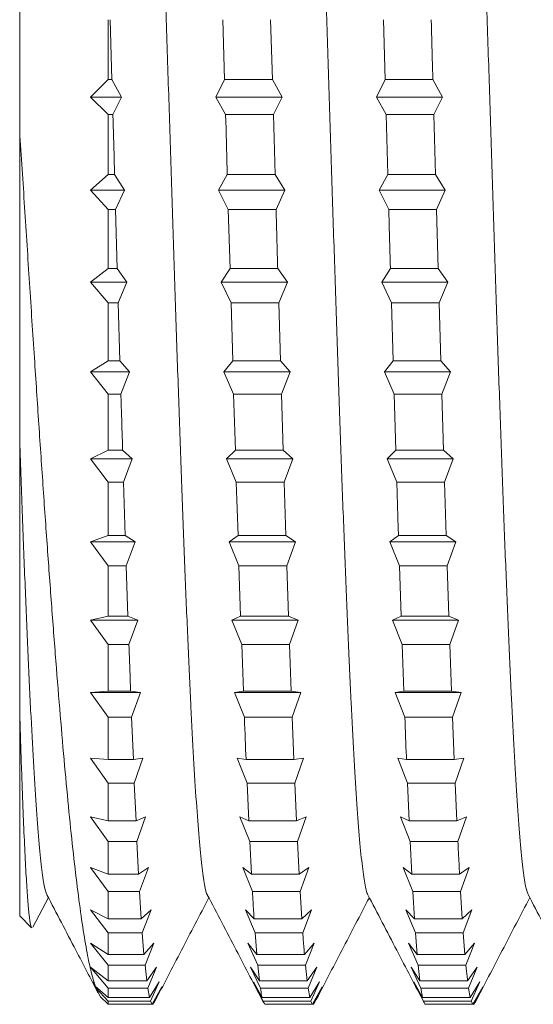
# Model space of a CAD drawing. Units: millimetres. Extents: x -386 to 570, y -255 to 482.
# Drawn here: x -5 to 0, y 132 to 144 of the extents above; entities that cross this region are included whole.
import ezdxf

# ---------------------------------------------------------------- set-up
doc = ezdxf.new("R2010")
doc.units = ezdxf.units.MM

msp = doc.modelspace()

# ---------------------------------------------------------------- linework, layer by layer
at = {"color": 7, "linetype": 'Continuous', "lineweight": 18}
for p, q in [((-5.4, 142.353), (-5.4, 151.986)), ((-4.4, 142.934), (-4.4, 143.61)), ((-4.357, 142.934), (-4.376, 143.61)), ((-3.102, 143.61), (-3.083, 142.934)), ((-2.543, 142.934), (-2.563, 143.61)), ((-1.288, 143.61), (-1.269, 142.934)), ((-4.4, 142.934), (-4.6, 142.736)), ((-4.357, 142.934), (-4.4, 142.934)), ((-4.357, 142.934), (-4.248, 142.736)), ((-3.182, 142.736), (-3.083, 142.934)), ((-2.543, 142.934), (-3.083, 142.934)), ((-2.543, 142.934), (-2.434, 142.736)), ((-1.368, 142.736), (-1.269, 142.934)), ((-0.729, 142.934), (-1.269, 142.934)), ((-0.729, 142.934), (-0.62, 142.736)), ((-4.6, 142.736), (-4.4, 142.538)), ((-4.248, 142.736), (-4.6, 142.736)), ((-4.248, 142.736), (-4.346, 142.538)), ((-3.072, 142.538), (-3.182, 142.736)), ((-2.434, 142.736), (-3.182, 142.736)), ((-2.434, 142.736), (-2.532, 142.538)), ((-1.258, 142.538), (-1.368, 142.736)), ((-0.62, 142.736), (-1.368, 142.736)), ((-0.62, 142.736), (-0.718, 142.538)), ((-4.4, 141.862), (-4.4, 142.538)), ((-4.346, 142.538), (-4.4, 142.538)), ((-2.532, 142.538), (-3.072, 142.538)), ((-2.513, 141.862), (-2.532, 142.538)), ((-1.258, 142.538), (-1.239, 141.862)), ((-0.718, 142.538), (-1.258, 142.538)), ((-0.699, 141.862), (-0.718, 142.538)), ((-4.4, 141.862), (-4.6, 141.686)), ((-4.327, 141.862), (-4.4, 141.862)), ((-4.327, 141.862), (-4.217, 141.686)), ((-3.151, 141.686), (-3.053, 141.862)), ((-2.513, 141.862), (-3.053, 141.862)), ((-2.513, 141.862), (-2.403, 141.686)), ((-1.337, 141.686), (-1.239, 141.862)), ((-0.699, 141.862), (-1.239, 141.862)), ((-0.699, 141.862), (-0.59, 141.686)), ((-4.6, 141.686), (-4.4, 141.468)), ((-4.217, 141.686), (-4.6, 141.686)), ((-4.217, 141.686), (-4.316, 141.468)), ((-3.042, 141.468), (-3.151, 141.686)), ((-2.403, 141.686), (-3.151, 141.686)), ((-2.403, 141.686), (-2.502, 141.468)), ((-1.228, 141.468), (-1.337, 141.686)), ((-0.59, 141.686), (-1.337, 141.686)), ((-0.59, 141.686), (-0.688, 141.468)), ((-4.4, 140.799), (-4.4, 141.468)), ((-4.316, 141.468), (-4.4, 141.468)), ((-4.297, 140.799), (-4.316, 141.468)), ((-3.042, 141.468), (-3.022, 140.799)), ((-2.502, 141.468), (-3.042, 141.468)), ((-0.688, 141.468), (-1.228, 141.468)), ((-0.669, 140.799), (-0.688, 141.468)), ((-4.4, 140.799), (-4.6, 140.647)), ((-4.297, 140.799), (-4.4, 140.799)), ((-4.297, 140.799), (-4.187, 140.647)), ((-3.121, 140.647), (-3.022, 140.799)), ((-2.483, 140.799), (-3.022, 140.799)), ((-2.483, 140.799), (-2.373, 140.647)), ((-1.307, 140.647), (-1.209, 140.799)), ((-0.669, 140.799), (-1.209, 140.799)), ((-0.669, 140.799), (-0.559, 140.647)), ((-4.6, 140.647), (-4.4, 140.412)), ((-4.187, 140.647), (-4.6, 140.647)), ((-4.187, 140.647), (-4.286, 140.412)), ((-3.011, 140.412), (-3.121, 140.647)), ((-2.373, 140.647), (-3.121, 140.647)), ((-2.373, 140.647), (-2.472, 140.412)), ((-1.197, 140.412), (-1.307, 140.647)), ((-0.559, 140.647), (-1.307, 140.647)), ((-0.559, 140.647), (-0.658, 140.412)), ((-4.4, 139.758), (-4.4, 140.412)), ((-4.286, 140.412), (-4.4, 140.412)), ((-4.267, 139.758), (-4.286, 140.412)), ((-3.011, 140.412), (-2.992, 139.758)), ((-2.472, 140.412), (-3.011, 140.412)), ((-2.453, 139.758), (-2.472, 140.412)), ((-1.197, 140.412), (-1.178, 139.758)), ((-0.658, 140.412), (-1.197, 140.412)), ((-0.639, 139.758), (-0.658, 140.412)), ((-4.4, 139.758), (-4.6, 139.631)), ((-4.267, 139.758), (-4.4, 139.758)), ((-4.267, 139.758), (-4.157, 139.631)), ((-3.091, 139.631), (-2.992, 139.758)), ((-2.453, 139.758), (-2.992, 139.758)), ((-2.453, 139.758), (-2.343, 139.631)), ((-1.277, 139.631), (-1.178, 139.758)), ((-0.639, 139.758), (-1.178, 139.758)), ((-0.639, 139.758), (-0.529, 139.631)), ((-4.6, 139.631), (-4.4, 139.381)), ((-4.157, 139.631), (-4.6, 139.631)), ((-4.157, 139.631), (-4.256, 139.381)), ((-2.981, 139.381), (-3.091, 139.631)), ((-2.343, 139.631), (-3.091, 139.631)), ((-2.343, 139.631), (-2.442, 139.381)), ((-1.167, 139.381), (-1.277, 139.631)), ((-0.529, 139.631), (-1.277, 139.631)), ((-0.529, 139.631), (-0.628, 139.381)), ((-4.4, 138.749), (-4.4, 139.381)), ((-4.256, 139.381), (-4.4, 139.381)), ((-2.981, 139.381), (-2.962, 138.749)), ((-2.442, 139.381), (-2.981, 139.381)), ((-2.423, 138.749), (-2.442, 139.381)), ((-1.167, 139.381), (-1.148, 138.749)), ((-0.628, 139.381), (-1.167, 139.381)), ((-0.608, 138.749), (-0.628, 139.381)), ((-4.4, 138.749), (-4.6, 138.649)), ((-4.236, 138.749), (-4.4, 138.749)), ((-4.236, 138.749), (-4.127, 138.649)), ((-3.061, 138.649), (-2.962, 138.749)), ((-2.423, 138.749), (-2.962, 138.749)), ((-2.423, 138.749), (-2.313, 138.649)), ((-1.247, 138.649), (-1.148, 138.749)), ((-0.608, 138.749), (-1.148, 138.749)), ((-0.608, 138.749), (-0.499, 138.649)), ((-4.6, 138.649), (-4.4, 138.387)), ((-4.127, 138.649), (-4.6, 138.649)), ((-4.127, 138.649), (-4.225, 138.387)), ((-2.951, 138.387), (-3.061, 138.649)), ((-2.313, 138.649), (-3.061, 138.649)), ((-2.313, 138.649), (-2.411, 138.387)), ((-1.137, 138.387), (-1.247, 138.649)), ((-0.499, 138.649), (-1.247, 138.649)), ((-0.499, 138.649), (-0.597, 138.387)), ((-4.4, 137.784), (-4.4, 138.387)), ((-4.225, 138.387), (-4.4, 138.387)), ((-4.206, 137.784), (-4.225, 138.387)), ((-2.951, 138.387), (-2.932, 137.784)), ((-2.411, 138.387), (-2.951, 138.387)), ((-2.392, 137.784), (-2.411, 138.387)), ((-0.597, 138.387), (-1.137, 138.387)), ((-0.578, 137.784), (-0.597, 138.387)), ((-4.4, 137.784), (-4.6, 137.711)), ((-4.6, 137.711), (-4.4, 137.441)), ((-4.096, 137.711), (-4.6, 137.711)), ((-4.206, 137.784), (-4.4, 137.784)), ((-4.206, 137.784), (-4.096, 137.711)), ((-4.096, 137.711), (-4.195, 137.441)), ((-3.03, 137.711), (-2.932, 137.784)), ((-2.921, 137.441), (-3.03, 137.711)), ((-2.282, 137.711), (-3.03, 137.711)), ((-2.392, 137.784), (-2.932, 137.784)), ((-2.392, 137.784), (-2.282, 137.711)), ((-2.282, 137.711), (-2.381, 137.441)), ((-1.216, 137.711), (-1.118, 137.784)), ((-1.107, 137.441), (-1.216, 137.711)), ((-0.469, 137.711), (-1.216, 137.711)), ((-0.578, 137.784), (-1.118, 137.784)), ((-0.578, 137.784), (-0.469, 137.711)), ((-0.469, 137.711), (-0.567, 137.441)), ((-4.4, 136.873), (-4.4, 137.441)), ((-4.195, 137.441), (-4.4, 137.441)), ((-4.176, 136.873), (-4.195, 137.441)), ((-2.921, 137.441), (-2.902, 136.873)), ((-2.381, 137.441), (-2.921, 137.441)), ((-2.362, 136.873), (-2.381, 137.441)), ((-1.107, 137.441), (-1.088, 136.873)), ((-0.567, 137.441), (-1.107, 137.441)), ((-0.548, 136.873), (-0.567, 137.441)), ((-4.4, 136.873), (-4.6, 136.829)), ((-4.6, 136.829), (-4.4, 136.552)), ((-4.066, 136.829), (-4.6, 136.829)), ((-4.176, 136.873), (-4.4, 136.873)), ((-4.176, 136.873), (-4.066, 136.829)), ((-4.066, 136.829), (-4.165, 136.552)), ((-3, 136.829), (-2.902, 136.873)), ((-2.89, 136.552), (-3, 136.829)), ((-2.252, 136.829), (-3, 136.829)), ((-2.362, 136.873), (-2.902, 136.873)), ((-2.362, 136.873), (-2.252, 136.829)), ((-2.252, 136.829), (-2.351, 136.552)), ((-1.186, 136.829), (-1.088, 136.873)), ((-1.076, 136.552), (-1.186, 136.829)), ((-0.438, 136.829), (-1.186, 136.829)), ((-0.548, 136.873), (-1.088, 136.873)), ((-0.548, 136.873), (-0.438, 136.829)), ((-0.438, 136.829), (-0.537, 136.552)), ((-4.4, 136.026), (-4.4, 136.552)), ((-4.165, 136.552), (-4.4, 136.552)), ((-2.89, 136.552), (-2.871, 136.026)), ((-2.351, 136.552), (-2.89, 136.552)), ((-2.332, 136.026), (-2.351, 136.552)), ((-1.076, 136.552), (-1.057, 136.026)), ((-0.537, 136.552), (-1.076, 136.552)), ((-0.518, 136.026), (-0.537, 136.552)), ((-4.4, 136.026), (-4.6, 136.011)), ((-4.146, 136.026), (-4.4, 136.026)), ((-4.146, 136.026), (-4.036, 136.011)), ((-2.97, 136.011), (-2.871, 136.026)), ((-2.332, 136.026), (-2.871, 136.026)), ((-2.332, 136.026), (-2.222, 136.011)), ((-1.156, 136.011), (-1.057, 136.026)), ((-0.518, 136.026), (-1.057, 136.026)), ((-0.518, 136.026), (-0.408, 136.011)), ((-4.6, 136.011), (-4.4, 135.732)), ((-4.036, 136.011), (-4.6, 136.011)), ((-4.036, 136.011), (-4.135, 135.732)), ((-2.86, 135.732), (-2.97, 136.011)), ((-2.222, 136.011), (-2.97, 136.011)), ((-2.222, 136.011), (-2.321, 135.732)), ((-1.046, 135.732), (-1.156, 136.011)), ((-0.408, 136.011), (-1.156, 136.011)), ((-0.408, 136.011), (-0.507, 135.732)), ((-5.4, 133.486), (-5.4, 135.795)), ((-4.4, 135.253), (-4.4, 135.732)), ((-4.135, 135.732), (-4.4, 135.732)), ((-4.115, 135.253), (-4.135, 135.732)), ((-2.321, 135.732), (-2.86, 135.732)), ((-2.302, 135.253), (-2.321, 135.732)), ((-0.507, 135.732), (-1.046, 135.732)), ((-0.487, 135.253), (-0.507, 135.732)), ((-4.4, 135.253), (-4.6, 135.268)), ((-4.6, 135.268), (-4.4, 134.988)), ((-4.115, 135.253), (-4.4, 135.253)), ((-4.115, 135.253), (-4.006, 135.268)), ((-4.006, 135.268), (-4.104, 134.988)), ((-2.94, 135.268), (-2.841, 135.253)), ((-2.83, 134.988), (-2.94, 135.268)), ((-2.302, 135.253), (-2.841, 135.253)), ((-2.302, 135.253), (-2.192, 135.268)), ((-2.192, 135.268), (-2.29, 134.988)), ((-1.126, 135.268), (-1.027, 135.253)), ((-1.016, 134.988), (-1.126, 135.268)), ((-0.487, 135.253), (-1.027, 135.253)), ((-0.487, 135.253), (-0.378, 135.268)), ((-0.378, 135.268), (-0.476, 134.988)), ((-4.4, 134.562), (-4.4, 134.988)), ((-4.104, 134.988), (-4.4, 134.988)), ((-4.085, 134.562), (-4.104, 134.988)), ((-2.83, 134.988), (-2.811, 134.562)), ((-2.29, 134.988), (-2.83, 134.988)), ((-2.271, 134.562), (-2.29, 134.988)), ((-1.016, 134.988), (-0.997, 134.562)), ((-0.476, 134.988), (-1.016, 134.988)), ((-0.457, 134.562), (-0.476, 134.988)), ((-4.4, 134.562), (-4.6, 134.606)), ((-4.6, 134.606), (-4.4, 134.329)), ((-4.085, 134.562), (-3.976, 134.606)), ((-3.976, 134.606), (-4.074, 134.329)), ((-2.91, 134.606), (-2.811, 134.562)), ((-2.8, 134.329), (-2.91, 134.606)), ((-2.271, 134.562), (-2.162, 134.606)), ((-2.162, 134.606), (-2.26, 134.329)), ((-1.095, 134.606), (-0.997, 134.562)), ((-0.986, 134.329), (-1.095, 134.606)), ((-0.457, 134.562), (-0.348, 134.606)), ((-0.348, 134.606), (-0.446, 134.329)), ((-4.085, 134.562), (-4.4, 134.562)), ((-2.271, 134.562), (-2.811, 134.562)), ((-0.457, 134.562), (-0.997, 134.562)), ((-4.4, 133.96), (-4.4, 134.329)), ((-4.074, 134.329), (-4.4, 134.329)), ((-4.055, 133.96), (-4.074, 134.329)), ((-2.8, 134.329), (-2.781, 133.96)), ((-2.26, 134.329), (-2.8, 134.329)), ((-2.241, 133.96), (-2.26, 134.329)), ((-0.986, 134.329), (-0.967, 133.96)), ((-0.446, 134.329), (-0.986, 134.329)), ((-4.4, 133.96), (-4.6, 134.033)), ((-4.6, 134.033), (-4.4, 133.762)), ((-4.055, 133.96), (-3.945, 134.033)), ((-3.945, 134.033), (-4.044, 133.762)), ((-2.879, 134.033), (-2.781, 133.96)), ((-2.769, 133.762), (-2.879, 134.033)), ((-2.241, 133.96), (-2.131, 134.033)), ((-2.131, 134.033), (-2.23, 133.762)), ((-1.065, 134.033), (-0.967, 133.96)), ((-0.956, 133.762), (-1.065, 134.033)), ((-0.427, 133.96), (-0.318, 134.033)), ((-0.318, 134.033), (-0.416, 133.762)), ((-4.055, 133.96), (-4.4, 133.96)), ((-2.241, 133.96), (-2.781, 133.96)), ((-0.427, 133.96), (-0.967, 133.96)), ((-5.25, 133.359), (-5.075, 133.693)), ((-4.4, 133.455), (-4.4, 133.762)), ((-4.044, 133.762), (-4.4, 133.762)), ((-4.025, 133.455), (-4.044, 133.762)), ((-2.23, 133.762), (-2.769, 133.762)), ((-2.211, 133.455), (-2.23, 133.762)), ((-0.956, 133.762), (-0.936, 133.455)), ((-0.416, 133.762), (-0.956, 133.762)), ((-0.397, 133.455), (-0.416, 133.762)), ((-5.4, 133.486), (-5.265, 133.351)), ((-4.4, 133.455), (-4.6, 133.555)), ((-4.6, 133.555), (-4.4, 133.294)), ((-4.025, 133.455), (-3.915, 133.555)), ((-3.915, 133.555), (-4.014, 133.294)), ((-2.849, 133.555), (-2.75, 133.455)), ((-2.739, 133.294), (-2.849, 133.555)), ((-2.211, 133.455), (-2.101, 133.555)), ((-2.101, 133.555), (-2.2, 133.294)), ((-1.035, 133.555), (-0.936, 133.455)), ((-0.925, 133.294), (-1.035, 133.555)), ((-0.397, 133.455), (-0.287, 133.555)), ((-0.287, 133.555), (-0.386, 133.294)), ((-4.025, 133.455), (-4.4, 133.455)), ((-2.211, 133.455), (-2.75, 133.455)), ((-0.397, 133.455), (-0.936, 133.455)), ((-4.4, 133.051), (-4.4, 133.294)), ((-4.014, 133.294), (-4.4, 133.294)), ((-3.995, 133.051), (-4.014, 133.294)), ((-2.739, 133.294), (-2.72, 133.051)), ((-2.2, 133.294), (-2.739, 133.294)), ((-0.925, 133.294), (-0.906, 133.051)), ((-0.386, 133.294), (-0.925, 133.294)), ((-0.366, 133.051), (-0.386, 133.294)), ((-4.4, 133.051), (-4.6, 133.178)), ((-4.6, 133.178), (-4.4, 132.929)), ((-3.995, 133.051), (-3.885, 133.178)), ((-3.885, 133.178), (-3.983, 132.929)), ((-2.819, 133.178), (-2.72, 133.051)), ((-2.709, 132.929), (-2.819, 133.178)), ((-2.181, 133.051), (-2.071, 133.178)), ((-2.071, 133.178), (-2.169, 132.929)), ((-1.005, 133.178), (-0.906, 133.051)), ((-0.895, 132.929), (-1.005, 133.178)), ((-0.366, 133.051), (-0.257, 133.178)), ((-0.257, 133.178), (-0.355, 132.929)), ((-3.995, 133.051), (-4.4, 133.051)), ((-2.181, 133.051), (-2.72, 133.051)), ((-0.366, 133.051), (-0.906, 133.051)), ((-4.4, 132.753), (-4.4, 132.929)), ((-3.983, 132.929), (-4.4, 132.929)), ((-3.964, 132.753), (-3.983, 132.929)), ((-2.709, 132.929), (-2.69, 132.753)), ((-2.169, 132.929), (-2.709, 132.929)), ((-2.15, 132.753), (-2.169, 132.929)), ((-0.895, 132.929), (-0.876, 132.753)), ((-0.355, 132.929), (-0.895, 132.929)), ((-4.4, 132.753), (-4.6, 132.906)), ((-4.6, 132.906), (-4.4, 132.671)), ((-3.964, 132.753), (-3.855, 132.906)), ((-3.855, 132.906), (-3.953, 132.671)), ((-2.789, 132.906), (-2.69, 132.753)), ((-2.679, 132.671), (-2.789, 132.906)), ((-2.15, 132.753), (-2.041, 132.906)), ((-2.041, 132.906), (-2.139, 132.671)), ((-0.974, 132.906), (-0.876, 132.753)), ((-0.865, 132.671), (-0.974, 132.906)), ((-0.336, 132.753), (-0.227, 132.906)), ((-0.227, 132.906), (-0.325, 132.671)), ((-4.572, 132.741), (-4.545, 132.693)), ((-4.538, 132.674), (-4.572, 132.741)), ((-4.4, 132.565), (-4.545, 132.693)), ((-3.964, 132.753), (-4.4, 132.753)), ((-3.934, 132.565), (-3.824, 132.741)), ((-3.824, 132.741), (-3.923, 132.524)), ((-2.758, 132.741), (-2.66, 132.565)), ((-2.649, 132.524), (-2.758, 132.741)), ((-2.15, 132.753), (-2.69, 132.753)), ((-2.12, 132.565), (-2.01, 132.741)), ((-2.01, 132.741), (-2.109, 132.524)), ((-0.944, 132.741), (-0.846, 132.565)), ((-0.835, 132.524), (-0.944, 132.741)), ((-0.336, 132.753), (-0.876, 132.753)), ((-0.306, 132.565), (-0.197, 132.741)), ((-0.197, 132.741), (-0.295, 132.524)), ((-4.538, 132.674), (-4.486, 132.573)), ((-4.538, 132.674), (-4.4, 132.524)), ((-4.4, 132.565), (-4.4, 132.671)), ((-3.953, 132.671), (-4.4, 132.671)), ((-3.934, 132.565), (-3.953, 132.671)), ((-3.904, 132.488), (-3.794, 132.686)), ((-3.794, 132.686), (-3.893, 132.488)), ((-2.139, 132.671), (-2.679, 132.671)), ((-2.12, 132.565), (-2.139, 132.671)), ((-2.09, 132.488), (-1.98, 132.686)), ((-1.98, 132.686), (-2.079, 132.488)), ((-0.865, 132.671), (-0.846, 132.565)), ((-0.325, 132.671), (-0.865, 132.671)), ((-0.306, 132.565), (-0.325, 132.671)), ((-0.276, 132.488), (-0.166, 132.686)), ((-0.166, 132.686), (-0.265, 132.488)), ((-4.4, 132.488), (-4.486, 132.573)), ((-3.934, 132.565), (-4.4, 132.565)), ((-3.923, 132.524), (-4.4, 132.524)), ((-4.4, 132.488), (-4.4, 132.524)), ((-3.904, 132.488), (-4.4, 132.488)), ((-3.904, 132.488), (-3.923, 132.524)), ((-3.893, 132.488), (-3.904, 132.488)), ((-3.883, 132.507), (-3.893, 132.488)), ((-2.12, 132.565), (-2.66, 132.565)), ((-2.649, 132.524), (-2.629, 132.488)), ((-2.109, 132.524), (-2.649, 132.524)), ((-2.09, 132.488), (-2.629, 132.488)), ((-2.079, 132.488), (-2.09, 132.488)), ((-2.068, 132.507), (-2.079, 132.488)), ((-0.306, 132.565), (-0.846, 132.565)), ((-0.295, 132.524), (-0.835, 132.524)), ((-0.276, 132.488), (-0.816, 132.488)), ((-0.276, 132.488), (-0.295, 132.524)), ((-0.265, 132.488), (-0.276, 132.488)), ((-0.255, 132.507), (-0.265, 132.488))]:
    msp.add_line(p, q, dxfattribs=at)
for points, knots in [([(-4.151, 151.734), (-4.147, 151.73), (-4.133, 151.716), (-4.109, 151.586), (-4.078, 151.347), (-4.048, 151.003), (-4.017, 150.568), (-3.986, 150.043), (-3.956, 149.436), (-3.925, 148.753), (-3.894, 148.003), (-3.863, 147.192), (-3.833, 146.332), (-3.802, 145.431), (-3.771, 144.499), (-3.741, 143.548), (-3.71, 142.587), (-3.679, 141.628), (-3.649, 140.682), (-3.618, 139.758), (-3.587, 138.868), (-3.556, 138.023), (-3.526, 137.23), (-3.495, 136.5), (-3.464, 135.839), (-3.434, 135.258), (-3.403, 134.76), (-3.372, 134.353), (-3.342, 134.038), (-3.311, 133.833), (-3.29, 133.732), (-3.279, 133.729), (-3.279, 133.729)], [0, 0, 0, 0, 0.012274, 0.047511, 0.082748, 0.11794, 0.153132, 0.188371, 0.22361, 0.258803, 0.293996, 0.32923, 0.364466, 0.399665, 0.434863, 0.470087, 0.505315, 0.540525, 0.575731, 0.610942, 0.646157, 0.68138, 0.7166, 0.7518, 0.787003, 0.822236, 0.857467, 0.892662, 0.927857, 0.963095, 0.998332, 1, 1, 1, 1]), ([(-2.336, 151.735), (-2.334, 151.733), (-2.321, 151.722), (-2.298, 151.6), (-2.267, 151.369), (-2.236, 151.032), (-2.205, 150.604), (-2.175, 150.085), (-2.144, 149.485), (-2.113, 148.808), (-2.083, 148.062), (-2.052, 147.256), (-2.021, 146.399), (-1.99, 145.501), (-1.96, 144.571), (-1.929, 143.62), (-1.898, 142.66), (-1.868, 141.701), (-1.837, 140.753), (-1.806, 139.827), (-1.776, 138.935), (-1.745, 138.085), (-1.714, 137.288), (-1.683, 136.552), (-1.653, 135.887), (-1.622, 135.299), (-1.591, 134.795), (-1.561, 134.381), (-1.53, 134.059), (-1.499, 133.845), (-1.477, 133.738), (-1.466, 133.733), (-1.465, 133.732)], [0, 0, 0, 0, 0.009307, 0.044512, 0.079756, 0.115003, 0.150216, 0.185427, 0.220661, 0.255898, 0.291122, 0.326343, 0.361563, 0.396787, 0.432024, 0.467258, 0.502469, 0.537682, 0.572928, 0.608173, 0.643378, 0.678584, 0.713835, 0.749085, 0.784288, 0.819492, 0.854741, 0.889992, 0.925198, 0.960404, 0.995648, 1, 1, 1, 1]), ([(-0.523, 151.738), (-0.521, 151.736), (-0.508, 151.728), (-0.486, 151.613), (-0.455, 151.39), (-0.424, 151.061), (-0.394, 150.64), (-0.363, 150.128), (-0.332, 149.533), (-0.302, 148.862), (-0.271, 148.121), (-0.24, 147.319), (-0.209, 146.465), (-0.179, 145.57), (-0.148, 144.642), (-0.117, 143.693), (-0.087, 142.733), (-0.056, 141.773), (-0.025, 140.824), (0.005, 139.896), (0.036, 139.001), (0.067, 138.148), (0.098, 137.347), (0.128, 136.606), (0.159, 135.934), (0.19, 135.341), (0.22, 134.83), (0.251, 134.409), (0.282, 134.079), (0.312, 133.858), (0.335, 133.744), (0.347, 133.736), (0.349, 133.735)], [0, 0, 0, 0, 0.006906, 0.042128, 0.077346, 0.112559, 0.147776, 0.183011, 0.218243, 0.253448, 0.288654, 0.323897, 0.359138, 0.394338, 0.429539, 0.464785, 0.50003, 0.53523, 0.570429, 0.605673, 0.640918, 0.676121, 0.711323, 0.74656, 0.781799, 0.81701, 0.852219, 0.887444, 0.922673, 0.957897, 0.993116, 1, 1, 1, 1]), ([(-0.729, 142.934), (-0.73, 142.966), (-0.737, 143.192), (-0.743, 143.417), (-0.748, 143.61)], [0, 0, 0, 0, 0.142147, 1, 1, 1, 1]), ([(-4.327, 141.862), (-4.333, 142.081), (-4.339, 142.306), (-4.346, 142.532), (-4.346, 142.538)], [0, 0, 0, 0, 0.971925, 1, 1, 1, 1]), ([(-3.072, 142.538), (-3.066, 142.334), (-3.06, 142.109), (-3.054, 141.884), (-3.053, 141.862)], [0, 0, 0, 0, 0.904028, 1, 1, 1, 1]), ([(-5.4, 138.849), (-5.4, 139.038), (-5.4, 139.417), (-5.4, 140.014), (-5.4, 140.631), (-5.4, 141.231), (-5.4, 141.806), (-5.4, 142.17), (-5.4, 142.353)], [0, 0, 0, 0, 0.17371, 0.347421, 0.524746, 0.702074, 0.85077, 1, 1, 1, 1]), ([(-5.4, 142.353), (-5.382, 142.066), (-5.344, 141.49), (-5.289, 140.632), (-5.235, 139.813), (-5.184, 139.037), (-5.134, 138.306), (-5.084, 137.602), (-5.035, 136.925), (-4.985, 136.28), (-4.935, 135.672), (-4.886, 135.108), (-4.836, 134.589), (-4.786, 134.121), (-4.737, 133.707), (-4.687, 133.352), (-4.639, 133.065), (-4.591, 132.84), (-4.561, 132.742), (-4.545, 132.693)], [0, 0, 0, 0, 0.062641, 0.125418, 0.188063, 0.245048, 0.302228, 0.35941, 0.416396, 0.474554, 0.532911, 0.591269, 0.649429, 0.708897, 0.76857, 0.828248, 0.887724, 0.943862, 1, 1, 1, 1]), ([(-2.483, 140.799), (-2.484, 140.835), (-2.49, 141.057), (-2.497, 141.281), (-2.502, 141.468)], [0, 0, 0, 0, 0.162116, 1, 1, 1, 1]), ([(-1.228, 141.468), (-1.226, 141.418), (-1.22, 141.194), (-1.214, 140.972), (-1.209, 140.799)], [0, 0, 0, 0, 0.222493, 1, 1, 1, 1]), ([(-4.236, 138.749), (-4.24, 138.878), (-4.247, 139.087), (-4.253, 139.3), (-4.256, 139.381)], [0, 0, 0, 0, 0.6185691, 1, 1, 1, 1]), ([(-5.4, 135.795), (-5.4, 135.937), (-5.4, 136.221), (-5.4, 136.687), (-5.4, 137.183), (-5.4, 137.713), (-5.4, 138.268), (-5.4, 138.655), (-5.4, 138.849)], [0, 0, 0, 0, 0.160371, 0.321423, 0.489461, 0.657502, 0.828752, 1, 1, 1, 1]), ([(-5.4, 138.849), (-5.39, 138.562), (-5.369, 137.988), (-5.338, 137.193), (-5.307, 136.459), (-5.276, 135.798), (-5.245, 135.219), (-5.215, 134.726), (-5.184, 134.325), (-5.153, 134.022), (-5.123, 133.811), (-5.102, 133.755), (-5.092, 133.727)], [0, 0, 0, 0, 0.100645, 0.201379, 0.302124, 0.402807, 0.503478, 0.603271, 0.703075, 0.802888, 0.902689, 1, 1, 1, 1]), ([(-1.137, 138.387), (-1.133, 138.27), (-1.127, 138.066), (-1.121, 137.868), (-1.118, 137.784)], [0, 0, 0, 0, 0.575813, 1, 1, 1, 1]), ([(-4.146, 136.026), (-4.148, 136.072), (-4.154, 136.243), (-4.16, 136.421), (-4.165, 136.552)], [0, 0, 0, 0, 0.265242, 1, 1, 1, 1]), ([(-5.263, 133.354), (-5.268, 133.361), (-5.278, 133.378), (-5.293, 133.486), (-5.309, 133.659), (-5.325, 133.896), (-5.341, 134.198), (-5.356, 134.523), (-5.368, 134.841), (-5.379, 135.134), (-5.39, 135.45), (-5.397, 135.68), (-5.4, 135.795)], [0, 0, 0, 0, 0.101735, 0.221945, 0.337873, 0.453801, 0.573144, 0.692487, 0.768887, 0.845287, 0.922643, 1, 1, 1, 1]), ([(-2.86, 135.732), (-2.86, 135.727), (-2.854, 135.563), (-2.847, 135.406), (-2.841, 135.253)], [0, 0, 0, 0, 0.0256717, 1, 1, 1, 1]), ([(-1.046, 135.732), (-1.04, 135.581), (-1.034, 135.418), (-1.028, 135.264), (-1.027, 135.253)], [0, 0, 0, 0, 0.929167, 1, 1, 1, 1]), ([(-0.427, 133.96), (-0.431, 134.039), (-0.438, 134.158), (-0.444, 134.286), (-0.446, 134.329)], [0, 0, 0, 0, 0.667161, 1, 1, 1, 1]), ([(-5.093, 133.726), (-4.983, 133.517), (-4.791, 133.148), (-4.598, 132.779), (-4.515, 132.619)], [0, 0, 0, 0, 0.5676044, 1, 1, 1, 1]), ([(-3.88, 132.506), (-3.777, 132.703), (-3.571, 133.099), (-3.365, 133.495), (-3.261, 133.693)], [0, 0, 0, 0, 0.49865, 1, 1, 1, 1]), ([(-3.279, 133.726), (-3.169, 133.517), (-2.957, 133.11), (-2.745, 132.703), (-2.642, 132.505)], [0, 0, 0, 0, 0.514371, 1, 1, 1, 1]), ([(-2.769, 133.762), (-2.767, 133.721), (-2.761, 133.613), (-2.754, 133.515), (-2.75, 133.455)], [0, 0, 0, 0, 0.379016, 1, 1, 1, 1]), ([(-2.066, 132.506), (-1.963, 132.703), (-1.757, 133.099), (-1.551, 133.495), (-1.447, 133.693)], [0, 0, 0, 0, 0.498434, 1, 1, 1, 1]), ([(-1.465, 133.726), (-1.355, 133.517), (-1.143, 133.11), (-0.93, 132.702), (-0.827, 132.504)], [0, 0, 0, 0, 0.514232, 1, 1, 1, 1]), ([(-0.252, 132.505), (-0.15, 132.703), (0.057, 133.099), (0.263, 133.495), (0.367, 133.693)], [0, 0, 0, 0, 0.4981649, 1, 1, 1, 1]), ([(0.349, 133.727), (0.458, 133.518), (0.671, 133.11), (0.883, 132.703), (0.987, 132.505)], [0, 0, 0, 0, 0.514273, 1, 1, 1, 1]), ([(-2.181, 133.051), (-2.185, 133.103), (-2.191, 133.18), (-2.198, 133.266), (-2.2, 133.294)], [0, 0, 0, 0, 0.687098, 1, 1, 1, 1]), ([(-0.336, 132.753), (-0.338, 132.77), (-0.345, 132.822), (-0.351, 132.885), (-0.355, 132.929)], [0, 0, 0, 0, 0.31385, 1, 1, 1, 1]), ([(-2.679, 132.671), (-2.674, 132.642), (-2.668, 132.602), (-2.661, 132.573), (-2.66, 132.565)], [0, 0, 0, 0, 0.73233, 1, 1, 1, 1]), ([(-2.09, 132.488), (-2.092, 132.49), (-2.098, 132.496), (-2.105, 132.512), (-2.109, 132.524)], [0, 0, 0, 0, 0.333786, 1, 1, 1, 1]), ([(-0.835, 132.524), (-0.834, 132.523), (-0.828, 132.504), (-0.822, 132.496), (-0.816, 132.488)], [0, 0, 0, 0, 0.050807, 1, 1, 1, 1])]:
    msp.add_open_spline(points, degree=3, knots=knots, dxfattribs=at)

doc.saveas('drawing.dxf')
